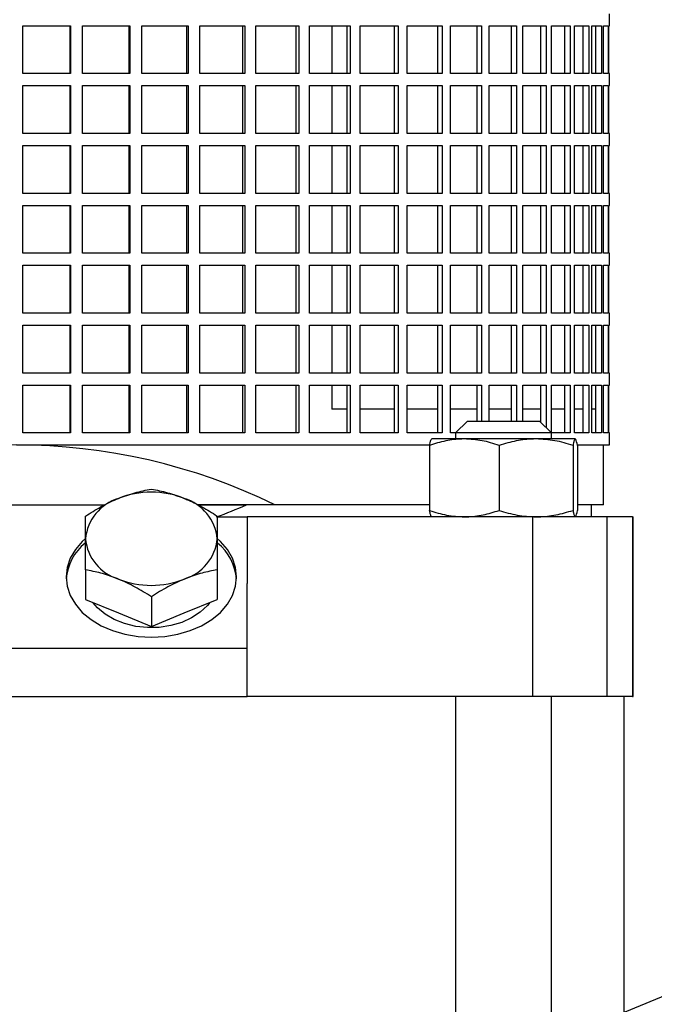
# Model space of a CAD drawing. Units: millimetres. Extents: x -4 to 213, y 0 to 297.
# Drawn here: x 160 to 182, y 178 to 211 of the extents above; entities that cross this region are included whole.
import ezdxf

# ---------------------------------------------------------------- set-up
doc = ezdxf.new("R2010")
doc.units = ezdxf.units.MM
doc.layers.add('FORMAT', color=7, linetype='Continuous')
doc.styles.add('SLDTEXTSTYLE0', font='TXT', dxfattribs={"width": 0.605})
doc.dimstyles.new('SLDDIMSTYLE4', dxfattribs={"dimtxt": 2.5, "dimasz": 2.5, "dimexe": 0, "dimexo": 0.0625, "dimtad": 1, "dimlfac": 5, "dimrnd": 1e-09, "dimzin": 12, "dimdsep": 46, "dimtxsty": 'SLDTEXTSTYLE0', "dimblk1": 'CLOSED', "dimblk2": 'CLOSED', "dimsah": 1, "dimcen": 0, "dimadec": 0, "dimazin": 3, "dimtfac": 1, "dimtmove": 0, "dimatfit": 3, "dimldrblk": 'CLOSED', "dimfxl": 0, "dimfrac": 2, "dimtolj": 1, "dimtzin": 12, "dimarcsym": 0})

# ---------------------------------------------------------------- blocks, each defined once
blk = doc.blocks.new('_Closed')
at = {"color": 0, "linetype": 'ByBlock', "lineweight": -2}
for p, q in [((-1, 0.166667), (0, 0)), ((-1, 0.166667), (-1, -0.166667)), ((0, 0), (-1, -0.166667)), ((0, 0), (-1, 0))]:
    blk.add_line(p, q, dxfattribs=at)
blk = doc.blocks.new('_D_19')
at = {"layer": 'FORMAT'}
for p, q in [((168.272, 173.028), (189.687, 181.808)), ((168.272, 173.028), (164.756, 171.586)), ((164.756, 171.586), (161.287, 170.164))]:
    blk.add_line(p, q, dxfattribs=at)
at = {"layer": 'FORMAT', "xscale": 2.5, "yscale": 2.5}
for p, rotation in [((168.272, 173.028), 202.2938597374338), ((164.756, 171.586), 22.29385973743385)]:
    blk.add_blockref('_Closed', p, dxfattribs=dict(at, rotation=rotation))
at = {"layer": 'FORMAT', "char_height": 2.5, "attachment_point": 1, "rotation": 22.2939, "style": 'SLDTEXTSTYLE0'}
for s, insert in [('19', (185.57, 183.593)), ('%%c', (182.152, 182.191))]:
    blk.add_mtext(s, dxfattribs=dict(at, insert=insert))

msp = doc.modelspace()

# ---------------------------------------------------------------- linework, layer by layer
at = {"color": 7, "linetype": 'Continuous', "lineweight": 25}
for p, q in [((180.191252, 211.05714), (180.191252, 211.45714)), ((160.594314, 211.05714), (162.19226, 211.05714)), ((160.594314, 209.457142), (160.594314, 211.05714)), ((162.182122, 209.457142), (162.182122, 211.05714)), ((162.19226, 211.05714), (162.19226, 209.457142)), ((162.596299, 211.05714), (164.177849, 211.05714)), ((162.596299, 209.457142), (162.596299, 211.05714)), ((164.147538, 209.457142), (164.147538, 211.05714)), ((164.177849, 211.05714), (164.177849, 209.457142)), ((164.575658, 211.05714), (166.124581, 211.05714)), ((164.575658, 209.457142), (164.575658, 211.05714)), ((166.074409, 209.457142), (166.074409, 211.05714)), ((166.124581, 211.05714), (166.124581, 209.457142)), ((166.512079, 211.05714), (168.012482, 211.05714)), ((166.512079, 209.457142), (166.512079, 211.05714)), ((167.942964, 209.457142), (167.942964, 211.05714)), ((168.012482, 211.05714), (168.012482, 209.457142)), ((168.385692, 211.05714), (169.82218, 211.05714)), ((168.385692, 209.457142), (168.385692, 211.05714)), ((169.734029, 209.457142), (169.734029, 211.05714)), ((169.82218, 211.05714), (169.82218, 209.457142)), ((170.177272, 211.05714), (171.535103, 211.05714)), ((170.177272, 209.457142), (170.177272, 211.05714)), ((170.922325, 211.05714), (170.922325, 209.457142)), ((171.429223, 209.457142), (171.429223, 211.05714)), ((171.535103, 211.05714), (171.535103, 209.457142)), ((171.868434, 211.05714), (173.133675, 211.05714)), ((171.868434, 209.457142), (171.868434, 211.05714)), ((173.011153, 209.457142), (173.011153, 211.05714)), ((173.133675, 211.05714), (173.133675, 209.457142)), ((173.441823, 211.05714), (174.601493, 211.05714)), ((173.441823, 209.457142), (173.441823, 211.05714)), ((174.463586, 209.457142), (174.463586, 211.05714)), ((174.601493, 211.05714), (174.601493, 209.457142)), ((174.881298, 211.05714), (175.923494, 211.05714)), ((174.881298, 209.457142), (174.881298, 211.05714)), ((175.771617, 209.457142), (175.771617, 211.05714)), ((175.923494, 211.05714), (175.923494, 209.457142)), ((176.172084, 211.05714), (177.086112, 211.05714)), ((176.172084, 209.457142), (176.172084, 211.05714)), ((176.921824, 209.457142), (176.921824, 211.05714)), ((177.086112, 211.05714), (177.086112, 209.457142)), ((177.300937, 211.05714), (178.07742, 211.05714)), ((177.300937, 209.457142), (177.300937, 211.05714)), ((177.902407, 209.457142), (177.902407, 211.05714)), ((178.07742, 211.05714), (178.07742, 209.457142)), ((178.256274, 211.05714), (178.887244, 211.05714)), ((178.256274, 209.457142), (178.256274, 211.05714)), ((178.7033, 209.457142), (178.7033, 211.05714)), ((178.887244, 211.05714), (178.887244, 209.457142)), ((179.028293, 211.05714), (179.507274, 211.05714)), ((179.028293, 209.457142), (179.028293, 211.05714)), ((179.316287, 209.457142), (179.316287, 211.05714)), ((179.507274, 211.05714), (179.507274, 209.457142)), ((179.60907, 211.05714), (179.931146, 211.05714)), ((179.60907, 209.457142), (179.60907, 211.05714)), ((179.735078, 209.457142), (179.735078, 211.05714)), ((179.931146, 211.05714), (179.931146, 209.457142)), ((179.992645, 211.05714), (180.154515, 211.05714)), ((179.992645, 209.457142), (179.992645, 211.05714)), ((180.154515, 211.05714), (180.154515, 209.457142)), ((180.175084, 211.05714), (180.191252, 211.05714)), ((180.175084, 209.457142), (180.175084, 211.05714)), ((162.19226, 209.457142), (160.594314, 209.457142)), ((164.177849, 209.457142), (162.596299, 209.457142)), ((166.124581, 209.457142), (164.575658, 209.457142)), ((168.012482, 209.457142), (166.512079, 209.457142)), ((169.82218, 209.457142), (168.385692, 209.457142)), ((171.535103, 209.457142), (170.177272, 209.457142)), ((173.133675, 209.457142), (171.868434, 209.457142)), ((174.601493, 209.457142), (173.441823, 209.457142)), ((175.923494, 209.457142), (174.881298, 209.457142)), ((177.086112, 209.457142), (176.172084, 209.457142)), ((178.07742, 209.457142), (177.300937, 209.457142)), ((178.887244, 209.457142), (178.256274, 209.457142)), ((179.507274, 209.457142), (179.028293, 209.457142)), ((179.931146, 209.457142), (179.60907, 209.457142)), ((180.154515, 209.457142), (179.992645, 209.457142)), ((180.191252, 209.457142), (180.175084, 209.457142)), ((180.191252, 209.057142), (180.191252, 209.457142)), ((160.594314, 209.057142), (162.19226, 209.057142)), ((160.594314, 207.457141), (160.594314, 209.057142)), ((162.182122, 207.457141), (162.182122, 209.057142)), ((162.19226, 209.057142), (162.19226, 207.457141)), ((162.596299, 209.057142), (164.177849, 209.057142)), ((162.596299, 207.457141), (162.596299, 209.057142)), ((164.147538, 207.457141), (164.147538, 209.057142)), ((164.177849, 209.057142), (164.177849, 207.457141)), ((164.575658, 209.057142), (166.124581, 209.057142)), ((164.575658, 207.457141), (164.575658, 209.057142)), ((166.074409, 207.457141), (166.074409, 209.057142)), ((166.124581, 209.057142), (166.124581, 207.457141)), ((166.512079, 209.057142), (168.012482, 209.057142)), ((166.512079, 207.457141), (166.512079, 209.057142)), ((167.942964, 207.457141), (167.942964, 209.057142)), ((168.012482, 209.057142), (168.012482, 207.457141)), ((168.385692, 209.057142), (169.82218, 209.057142)), ((168.385692, 207.457141), (168.385692, 209.057142)), ((169.734029, 207.457141), (169.734029, 209.057142)), ((169.82218, 209.057142), (169.82218, 207.457141)), ((170.177272, 209.057142), (171.535103, 209.057142)), ((170.177272, 207.457141), (170.177272, 209.057142)), ((170.922325, 209.057142), (170.922325, 207.457141)), ((171.429223, 207.457141), (171.429223, 209.057142)), ((171.535103, 209.057142), (171.535103, 207.457141)), ((171.868434, 209.057142), (173.133675, 209.057142)), ((171.868434, 207.457141), (171.868434, 209.057142)), ((173.011153, 207.457141), (173.011153, 209.057142)), ((173.133675, 209.057142), (173.133675, 207.457141)), ((173.441823, 209.057142), (174.601493, 209.057142)), ((173.441823, 207.457141), (173.441823, 209.057142)), ((174.463586, 207.457141), (174.463586, 209.057142)), ((174.601493, 209.057142), (174.601493, 207.457141)), ((174.881298, 209.057142), (175.923494, 209.057142)), ((174.881298, 207.457141), (174.881298, 209.057142)), ((175.771617, 207.457141), (175.771617, 209.057142)), ((175.923494, 209.057142), (175.923494, 207.457141)), ((176.172084, 209.057142), (177.086112, 209.057142)), ((176.172084, 207.457141), (176.172084, 209.057142)), ((176.921824, 207.457141), (176.921824, 209.057142)), ((177.086112, 209.057142), (177.086112, 207.457141)), ((177.300937, 209.057142), (178.07742, 209.057142)), ((177.300937, 207.457141), (177.300937, 209.057142)), ((177.902407, 207.457141), (177.902407, 209.057142)), ((178.07742, 209.057142), (178.07742, 207.457141)), ((178.256274, 209.057142), (178.887244, 209.057142)), ((178.256274, 207.457141), (178.256274, 209.057142)), ((178.7033, 207.457141), (178.7033, 209.057142)), ((178.887244, 209.057142), (178.887244, 207.457141)), ((179.028293, 209.057142), (179.507274, 209.057142)), ((179.028293, 207.457141), (179.028293, 209.057142)), ((179.316287, 207.457141), (179.316287, 209.057142)), ((179.507274, 209.057142), (179.507274, 207.457141)), ((179.60907, 209.057142), (179.931146, 209.057142)), ((179.60907, 207.457141), (179.60907, 209.057142)), ((179.735078, 207.457141), (179.735078, 209.057142)), ((179.931146, 209.057142), (179.931146, 207.457141)), ((179.992645, 209.057142), (180.154515, 209.057142)), ((179.992645, 207.457141), (179.992645, 209.057142)), ((180.154515, 209.057142), (180.154515, 207.457141)), ((180.175084, 209.057142), (180.191252, 209.057142)), ((180.175084, 207.457141), (180.175084, 209.057142)), ((162.19226, 207.457141), (160.594314, 207.457141)), ((164.177849, 207.457141), (162.596299, 207.457141)), ((166.124581, 207.457141), (164.575658, 207.457141)), ((168.012482, 207.457141), (166.512079, 207.457141)), ((169.82218, 207.457141), (168.385692, 207.457141)), ((171.535103, 207.457141), (170.177272, 207.457141)), ((173.133675, 207.457141), (171.868434, 207.457141)), ((174.601493, 207.457141), (173.441823, 207.457141)), ((175.923494, 207.457141), (174.881298, 207.457141)), ((177.086112, 207.457141), (176.172084, 207.457141)), ((178.07742, 207.457141), (177.300937, 207.457141)), ((178.887244, 207.457141), (178.256274, 207.457141)), ((179.507274, 207.457141), (179.028293, 207.457141)), ((179.931146, 207.457141), (179.60907, 207.457141)), ((180.154515, 207.457141), (179.992645, 207.457141)), ((180.191252, 207.457141), (180.175084, 207.457141)), ((180.191252, 207.05714), (180.191252, 207.457141)), ((160.594314, 207.05714), (162.19226, 207.05714)), ((160.594314, 205.45714), (160.594314, 207.05714)), ((162.182122, 205.45714), (162.182122, 207.05714)), ((162.19226, 207.05714), (162.19226, 205.45714)), ((162.596299, 207.05714), (164.177849, 207.05714)), ((162.596299, 205.45714), (162.596299, 207.05714)), ((164.147538, 205.45714), (164.147538, 207.05714)), ((164.177849, 207.05714), (164.177849, 205.45714)), ((164.575658, 207.05714), (166.124581, 207.05714)), ((164.575658, 205.45714), (164.575658, 207.05714)), ((166.074409, 205.45714), (166.074409, 207.05714)), ((166.124581, 207.05714), (166.124581, 205.45714)), ((166.512079, 207.05714), (168.012482, 207.05714)), ((166.512079, 205.45714), (166.512079, 207.05714)), ((167.942964, 205.45714), (167.942964, 207.05714)), ((168.012482, 207.05714), (168.012482, 205.45714)), ((168.385692, 207.05714), (169.82218, 207.05714)), ((168.385692, 205.45714), (168.385692, 207.05714)), ((169.734029, 205.45714), (169.734029, 207.05714)), ((169.82218, 207.05714), (169.82218, 205.45714)), ((170.177272, 207.05714), (171.535103, 207.05714)), ((170.177272, 205.45714), (170.177272, 207.05714)), ((170.922325, 207.05714), (170.922325, 205.45714)), ((171.429223, 205.45714), (171.429223, 207.05714)), ((171.535103, 207.05714), (171.535103, 205.45714)), ((171.868434, 207.05714), (173.133675, 207.05714)), ((171.868434, 205.45714), (171.868434, 207.05714)), ((173.011153, 205.45714), (173.011153, 207.05714)), ((173.133675, 207.05714), (173.133675, 205.45714)), ((173.441823, 207.05714), (174.601493, 207.05714)), ((173.441823, 205.45714), (173.441823, 207.05714)), ((174.463586, 205.45714), (174.463586, 207.05714)), ((174.601493, 207.05714), (174.601493, 205.45714)), ((174.881298, 207.05714), (175.923494, 207.05714)), ((174.881298, 205.45714), (174.881298, 207.05714)), ((175.771617, 205.45714), (175.771617, 207.05714)), ((175.923494, 207.05714), (175.923494, 205.45714)), ((176.172084, 207.05714), (177.086112, 207.05714)), ((176.172084, 205.45714), (176.172084, 207.05714)), ((176.921824, 205.45714), (176.921824, 207.05714)), ((177.086112, 207.05714), (177.086112, 205.45714)), ((177.300937, 207.05714), (178.07742, 207.05714)), ((177.300937, 205.45714), (177.300937, 207.05714)), ((177.902407, 205.45714), (177.902407, 207.05714)), ((178.07742, 207.05714), (178.07742, 205.45714)), ((178.256274, 207.05714), (178.887244, 207.05714)), ((178.256274, 205.45714), (178.256274, 207.05714)), ((178.7033, 205.45714), (178.7033, 207.05714)), ((178.887244, 207.05714), (178.887244, 205.45714)), ((179.028293, 207.05714), (179.507274, 207.05714)), ((179.028293, 205.45714), (179.028293, 207.05714)), ((179.316287, 205.45714), (179.316287, 207.05714)), ((179.507274, 207.05714), (179.507274, 205.45714)), ((179.60907, 207.05714), (179.931146, 207.05714)), ((179.60907, 205.45714), (179.60907, 207.05714)), ((179.735078, 205.45714), (179.735078, 207.05714)), ((179.931146, 207.05714), (179.931146, 205.45714)), ((179.992645, 207.05714), (180.154515, 207.05714)), ((179.992645, 205.45714), (179.992645, 207.05714)), ((180.154515, 207.05714), (180.154515, 205.45714)), ((180.175084, 207.05714), (180.191252, 207.05714)), ((180.175084, 205.45714), (180.175084, 207.05714)), ((162.19226, 205.45714), (160.594314, 205.45714)), ((164.177849, 205.45714), (162.596299, 205.45714)), ((166.124581, 205.45714), (164.575658, 205.45714)), ((168.012482, 205.45714), (166.512079, 205.45714)), ((169.82218, 205.45714), (168.385692, 205.45714)), ((171.535103, 205.45714), (170.177272, 205.45714)), ((173.133675, 205.45714), (171.868434, 205.45714)), ((174.601493, 205.45714), (173.441823, 205.45714)), ((175.923494, 205.45714), (174.881298, 205.45714)), ((177.086112, 205.45714), (176.172084, 205.45714)), ((178.07742, 205.45714), (177.300937, 205.45714)), ((178.887244, 205.45714), (178.256274, 205.45714)), ((179.507274, 205.45714), (179.028293, 205.45714)), ((179.931146, 205.45714), (179.60907, 205.45714)), ((180.154515, 205.45714), (179.992645, 205.45714)), ((180.191252, 205.45714), (180.175084, 205.45714)), ((180.191252, 205.057142), (180.191252, 205.45714)), ((160.594314, 205.057142), (162.19226, 205.057142)), ((160.594314, 203.457142), (160.594314, 205.057142)), ((162.182122, 203.457142), (162.182122, 205.057142)), ((162.19226, 205.057142), (162.19226, 203.457142)), ((162.596299, 205.057142), (164.177849, 205.057142)), ((162.596299, 203.457142), (162.596299, 205.057142)), ((164.147538, 203.457142), (164.147538, 205.057142)), ((164.177849, 205.057142), (164.177849, 203.457142)), ((164.575658, 205.057142), (166.124581, 205.057142)), ((164.575658, 203.457142), (164.575658, 205.057142)), ((166.074409, 203.457142), (166.074409, 205.057142)), ((166.124581, 205.057142), (166.124581, 203.457142)), ((166.512079, 205.057142), (168.012482, 205.057142)), ((166.512079, 203.457142), (166.512079, 205.057142)), ((167.942964, 203.457142), (167.942964, 205.057142)), ((168.012482, 205.057142), (168.012482, 203.457142)), ((168.385692, 205.057142), (169.82218, 205.057142)), ((168.385692, 203.457142), (168.385692, 205.057142)), ((169.734029, 203.457142), (169.734029, 205.057142)), ((169.82218, 205.057142), (169.82218, 203.457142)), ((170.177272, 205.057142), (171.535103, 205.057142)), ((170.177272, 203.457142), (170.177272, 205.057142)), ((170.922325, 205.057142), (170.922325, 203.457142)), ((171.429223, 203.457142), (171.429223, 205.057142)), ((171.535103, 205.057142), (171.535103, 203.457142)), ((171.868434, 205.057142), (173.133675, 205.057142)), ((171.868434, 203.457142), (171.868434, 205.057142)), ((173.011153, 203.457142), (173.011153, 205.057142)), ((173.133675, 205.057142), (173.133675, 203.457142)), ((173.441823, 205.057142), (174.601493, 205.057142)), ((173.441823, 203.457142), (173.441823, 205.057142)), ((174.463586, 203.457142), (174.463586, 205.057142)), ((174.601493, 205.057142), (174.601493, 203.457142)), ((174.881298, 205.057142), (175.923494, 205.057142)), ((174.881298, 203.457142), (174.881298, 205.057142)), ((175.771617, 203.457142), (175.771617, 205.057142)), ((175.923494, 205.057142), (175.923494, 203.457142)), ((176.172084, 205.057142), (177.086112, 205.057142)), ((176.172084, 203.457142), (176.172084, 205.057142)), ((176.921824, 203.457142), (176.921824, 205.057142)), ((177.086112, 205.057142), (177.086112, 203.457142)), ((177.300937, 205.057142), (178.07742, 205.057142)), ((177.300937, 203.457142), (177.300937, 205.057142)), ((177.902407, 203.457142), (177.902407, 205.057142)), ((178.07742, 205.057142), (178.07742, 203.457142)), ((178.256274, 205.057142), (178.887244, 205.057142)), ((178.256274, 203.457142), (178.256274, 205.057142)), ((178.7033, 203.457142), (178.7033, 205.057142)), ((178.887244, 205.057142), (178.887244, 203.457142)), ((179.028293, 205.057142), (179.507274, 205.057142)), ((179.028293, 203.457142), (179.028293, 205.057142)), ((179.316287, 203.457142), (179.316287, 205.057142)), ((179.507274, 205.057142), (179.507274, 203.457142)), ((179.60907, 205.057142), (179.931146, 205.057142)), ((179.60907, 203.457142), (179.60907, 205.057142)), ((179.735078, 203.457142), (179.735078, 205.057142)), ((179.931146, 205.057142), (179.931146, 203.457142)), ((179.992645, 205.057142), (180.154515, 205.057142)), ((179.992645, 203.457142), (179.992645, 205.057142)), ((180.154515, 205.057142), (180.154515, 203.457142)), ((180.175084, 205.057142), (180.191252, 205.057142)), ((180.175084, 203.457142), (180.175084, 205.057142)), ((162.19226, 203.457142), (160.594314, 203.457142)), ((164.177849, 203.457142), (162.596299, 203.457142)), ((166.124581, 203.457142), (164.575658, 203.457142)), ((168.012482, 203.457142), (166.512079, 203.457142)), ((169.82218, 203.457142), (168.385692, 203.457142)), ((171.535103, 203.457142), (170.177272, 203.457142)), ((173.133675, 203.457142), (171.868434, 203.457142)), ((174.601493, 203.457142), (173.441823, 203.457142)), ((175.923494, 203.457142), (174.881298, 203.457142)), ((177.086112, 203.457142), (176.172084, 203.457142)), ((178.07742, 203.457142), (177.300937, 203.457142)), ((178.887244, 203.457142), (178.256274, 203.457142)), ((179.507274, 203.457142), (179.028293, 203.457142)), ((179.931146, 203.457142), (179.60907, 203.457142)), ((180.154515, 203.457142), (179.992645, 203.457142)), ((180.191252, 203.457142), (180.175084, 203.457142)), ((180.191252, 203.057141), (180.191252, 203.457142)), ((160.594314, 203.057141), (162.19226, 203.057141)), ((160.594314, 201.457141), (160.594314, 203.057141)), ((162.182122, 201.457141), (162.182122, 203.057141)), ((162.19226, 203.057141), (162.19226, 201.457141)), ((162.596299, 203.057141), (164.177849, 203.057141)), ((162.596299, 201.457141), (162.596299, 203.057141)), ((164.147538, 201.457141), (164.147538, 203.057141)), ((164.177849, 203.057141), (164.177849, 201.457141)), ((164.575658, 203.057141), (166.124581, 203.057141)), ((164.575658, 201.457141), (164.575658, 203.057141)), ((166.074409, 201.457141), (166.074409, 203.057141)), ((166.124581, 203.057141), (166.124581, 201.457141)), ((166.512079, 203.057141), (168.012482, 203.057141)), ((166.512079, 201.457141), (166.512079, 203.057141)), ((167.942964, 201.457141), (167.942964, 203.057141)), ((168.012482, 203.057141), (168.012482, 201.457141)), ((168.385692, 203.057141), (169.82218, 203.057141)), ((168.385692, 201.457141), (168.385692, 203.057141)), ((169.734029, 201.457141), (169.734029, 203.057141)), ((169.82218, 203.057141), (169.82218, 201.457141)), ((170.177272, 203.057141), (171.535103, 203.057141)), ((170.177272, 201.457141), (170.177272, 203.057141)), ((170.922325, 203.057141), (170.922325, 201.457141)), ((171.429223, 201.457141), (171.429223, 203.057141)), ((171.535103, 203.057141), (171.535103, 201.457141)), ((171.868434, 203.057141), (173.133675, 203.057141)), ((171.868434, 201.457141), (171.868434, 203.057141)), ((173.011153, 201.457141), (173.011153, 203.057141)), ((173.133675, 203.057141), (173.133675, 201.457141)), ((173.441823, 203.057141), (174.601493, 203.057141)), ((173.441823, 201.457141), (173.441823, 203.057141)), ((174.463586, 201.457141), (174.463586, 203.057141)), ((174.601493, 203.057141), (174.601493, 201.457141)), ((174.881298, 203.057141), (175.923494, 203.057141)), ((174.881298, 201.457141), (174.881298, 203.057141)), ((175.771617, 201.457141), (175.771617, 203.057141)), ((175.923494, 203.057141), (175.923494, 201.457141)), ((176.172084, 203.057141), (177.086112, 203.057141)), ((176.172084, 201.457141), (176.172084, 203.057141)), ((176.921824, 201.457141), (176.921824, 203.057141)), ((177.086112, 203.057141), (177.086112, 201.457141)), ((177.300937, 203.057141), (178.07742, 203.057141)), ((177.300937, 201.457141), (177.300937, 203.057141)), ((177.902407, 201.457141), (177.902407, 203.057141)), ((178.07742, 203.057141), (178.07742, 201.457141)), ((178.256274, 203.057141), (178.887244, 203.057141)), ((178.256274, 201.457141), (178.256274, 203.057141)), ((178.7033, 201.457141), (178.7033, 203.057141)), ((178.887244, 203.057141), (178.887244, 201.457141)), ((179.028293, 203.057141), (179.507274, 203.057141)), ((179.028293, 201.457141), (179.028293, 203.057141)), ((179.316287, 201.457141), (179.316287, 203.057141)), ((179.507274, 203.057141), (179.507274, 201.457141)), ((179.60907, 203.057141), (179.931146, 203.057141)), ((179.60907, 201.457141), (179.60907, 203.057141)), ((179.735078, 201.457141), (179.735078, 203.057141)), ((179.931146, 203.057141), (179.931146, 201.457141)), ((179.992645, 203.057141), (180.154515, 203.057141)), ((179.992645, 201.457141), (179.992645, 203.057141)), ((180.154515, 203.057141), (180.154515, 201.457141)), ((180.175084, 203.057141), (180.191252, 203.057141)), ((180.175084, 201.457141), (180.175084, 203.057141)), ((162.19226, 201.457141), (160.594314, 201.457141)), ((164.177849, 201.457141), (162.596299, 201.457141)), ((166.124581, 201.457141), (164.575658, 201.457141)), ((168.012482, 201.457141), (166.512079, 201.457141)), ((169.82218, 201.457141), (168.385692, 201.457141)), ((171.535103, 201.457141), (170.177272, 201.457141)), ((173.133675, 201.457141), (171.868434, 201.457141)), ((174.601493, 201.457141), (173.441823, 201.457141)), ((175.923494, 201.457141), (174.881298, 201.457141)), ((177.086112, 201.457141), (176.172084, 201.457141)), ((178.07742, 201.457141), (177.300937, 201.457141)), ((178.887244, 201.457141), (178.256274, 201.457141)), ((179.507274, 201.457141), (179.028293, 201.457141)), ((179.931146, 201.457141), (179.60907, 201.457141)), ((180.154515, 201.457141), (179.992645, 201.457141)), ((180.191252, 201.457141), (180.175084, 201.457141)), ((180.191252, 201.05714), (180.191252, 201.457141)), ((160.594314, 201.05714), (162.19226, 201.05714)), ((160.594314, 199.45714), (160.594314, 201.05714)), ((162.182122, 199.45714), (162.182122, 201.05714)), ((162.19226, 201.05714), (162.19226, 199.45714)), ((162.596299, 201.05714), (164.177849, 201.05714)), ((162.596299, 199.45714), (162.596299, 201.05714)), ((164.147538, 199.45714), (164.147538, 201.05714)), ((164.177849, 201.05714), (164.177849, 199.45714)), ((164.575658, 201.05714), (166.124581, 201.05714)), ((164.575658, 199.45714), (164.575658, 201.05714)), ((166.074409, 199.45714), (166.074409, 201.05714)), ((166.124581, 201.05714), (166.124581, 199.45714)), ((166.512079, 201.05714), (168.012482, 201.05714)), ((166.512079, 199.45714), (166.512079, 201.05714)), ((167.942964, 199.45714), (167.942964, 201.05714)), ((168.012482, 201.05714), (168.012482, 199.45714)), ((168.385692, 201.05714), (169.82218, 201.05714)), ((168.385692, 199.45714), (168.385692, 201.05714)), ((169.734029, 199.45714), (169.734029, 201.05714)), ((169.82218, 201.05714), (169.82218, 199.45714)), ((170.177272, 201.05714), (171.535103, 201.05714)), ((170.177272, 199.45714), (170.177272, 201.05714)), ((170.922325, 201.05714), (170.922325, 199.45714)), ((171.429223, 199.45714), (171.429223, 201.05714)), ((171.535103, 201.05714), (171.535103, 199.45714)), ((171.868434, 201.05714), (173.133675, 201.05714)), ((171.868434, 199.45714), (171.868434, 201.05714)), ((173.011153, 199.45714), (173.011153, 201.05714)), ((173.133675, 201.05714), (173.133675, 199.45714)), ((173.441823, 201.05714), (174.601493, 201.05714)), ((173.441823, 199.45714), (173.441823, 201.05714)), ((174.463586, 199.45714), (174.463586, 201.05714)), ((174.601493, 201.05714), (174.601493, 199.45714)), ((174.881298, 201.05714), (175.923494, 201.05714)), ((174.881298, 199.45714), (174.881298, 201.05714)), ((175.771617, 199.45714), (175.771617, 201.05714)), ((175.923494, 201.05714), (175.923494, 199.45714)), ((176.172084, 201.05714), (177.086112, 201.05714)), ((176.172084, 199.45714), (176.172084, 201.05714)), ((176.921824, 199.45714), (176.921824, 201.05714)), ((177.086112, 201.05714), (177.086112, 199.45714)), ((177.300937, 201.05714), (178.07742, 201.05714)), ((177.300937, 199.45714), (177.300937, 201.05714)), ((177.902407, 199.45714), (177.902407, 201.05714)), ((178.07742, 201.05714), (178.07742, 199.45714)), ((178.256274, 201.05714), (178.887244, 201.05714)), ((178.256274, 199.45714), (178.256274, 201.05714)), ((178.7033, 199.45714), (178.7033, 201.05714)), ((178.887244, 201.05714), (178.887244, 199.45714)), ((179.028293, 201.05714), (179.507274, 201.05714)), ((179.028293, 199.45714), (179.028293, 201.05714)), ((179.316287, 199.45714), (179.316287, 201.05714)), ((179.507274, 201.05714), (179.507274, 199.45714)), ((179.60907, 201.05714), (179.931146, 201.05714)), ((179.60907, 199.45714), (179.60907, 201.05714)), ((179.735078, 199.45714), (179.735078, 201.05714)), ((179.931146, 201.05714), (179.931146, 199.45714)), ((179.992645, 201.05714), (180.154515, 201.05714)), ((179.992645, 199.45714), (179.992645, 201.05714)), ((180.154515, 201.05714), (180.154515, 199.45714)), ((180.175084, 201.05714), (180.191252, 201.05714)), ((180.175084, 199.45714), (180.175084, 201.05714)), ((162.19226, 199.45714), (160.594314, 199.45714)), ((164.177849, 199.45714), (162.596299, 199.45714)), ((166.124581, 199.45714), (164.575658, 199.45714)), ((168.012482, 199.45714), (166.512079, 199.45714)), ((169.82218, 199.45714), (168.385692, 199.45714)), ((171.535103, 199.45714), (170.177272, 199.45714)), ((173.133675, 199.45714), (171.868434, 199.45714)), ((174.601493, 199.45714), (173.441823, 199.45714)), ((175.923494, 199.45714), (174.881298, 199.45714)), ((177.086112, 199.45714), (176.172084, 199.45714)), ((178.07742, 199.45714), (177.300937, 199.45714)), ((178.887244, 199.45714), (178.256274, 199.45714)), ((179.507274, 199.45714), (179.028293, 199.45714)), ((179.931146, 199.45714), (179.60907, 199.45714)), ((180.154515, 199.45714), (179.992645, 199.45714)), ((180.191252, 199.45714), (180.175084, 199.45714)), ((180.191252, 199.057142), (180.191252, 199.45714)), ((160.594314, 199.057142), (162.19226, 199.057142)), ((160.594314, 197.457142), (160.594314, 199.057142)), ((162.182122, 197.457142), (162.182122, 199.057142)), ((162.19226, 199.057142), (162.19226, 197.457142)), ((162.596299, 199.057142), (164.177849, 199.057142)), ((162.596299, 197.457142), (162.596299, 199.057142)), ((164.147538, 197.457142), (164.147538, 199.057142)), ((164.177849, 199.057142), (164.177849, 197.457142)), ((164.575658, 199.057142), (166.124581, 199.057142)), ((164.575658, 197.457142), (164.575658, 199.057142)), ((166.074409, 197.457142), (166.074409, 199.057142)), ((166.124581, 199.057142), (166.124581, 197.457142)), ((166.512079, 199.057142), (168.012482, 199.057142)), ((166.512079, 197.457142), (166.512079, 199.057142)), ((167.942964, 197.457142), (167.942964, 199.057142)), ((168.012482, 199.057142), (168.012482, 197.457142)), ((168.385692, 199.057142), (169.82218, 199.057142)), ((168.385692, 197.457142), (168.385692, 199.057142)), ((169.734029, 197.457142), (169.734029, 199.057142)), ((169.82218, 199.057142), (169.82218, 197.457142)), ((170.177272, 199.057142), (171.535103, 199.057142)), ((170.177272, 197.457142), (170.177272, 199.057142)), ((170.922325, 199.057142), (170.922325, 198.25714)), ((171.429223, 197.457142), (171.429223, 199.057142)), ((171.535103, 199.057142), (171.535103, 197.457142)), ((171.868434, 199.057142), (173.133675, 199.057142)), ((171.868434, 197.457142), (171.868434, 199.057142)), ((173.011153, 197.457142), (173.011153, 199.057142)), ((173.133675, 199.057142), (173.133675, 197.457142)), ((173.441823, 199.057142), (174.601493, 199.057142)), ((173.441823, 197.457142), (173.441823, 199.057142)), ((174.463586, 197.457142), (174.463586, 199.057142)), ((174.601493, 199.057142), (174.601493, 197.457142)), ((174.881298, 199.057142), (175.923494, 199.057142)), ((174.881298, 197.457142), (174.881298, 199.057142)), ((175.771617, 197.857143), (175.771617, 199.057142)), ((175.923494, 199.057142), (175.923494, 197.857143)), ((176.172084, 199.057142), (177.086112, 199.057142)), ((176.172084, 197.857143), (176.172084, 199.057142)), ((176.921824, 197.857143), (176.921824, 199.057142)), ((177.086112, 199.057142), (177.086112, 197.857143)), ((177.300937, 199.057142), (178.07742, 199.057142)), ((177.300937, 197.857143), (177.300937, 199.057142)), ((177.902407, 197.809444), (177.902407, 199.057142)), ((178.07742, 199.057142), (178.07742, 197.63443)), ((178.256274, 199.057142), (178.887244, 199.057142)), ((178.256274, 197.457142), (178.256274, 199.057142)), ((178.7033, 197.457142), (178.7033, 199.057142)), ((178.887244, 199.057142), (178.887244, 197.457142)), ((179.028293, 199.057142), (179.507274, 199.057142)), ((179.028293, 197.457142), (179.028293, 199.057142)), ((179.316287, 197.457142), (179.316287, 199.057142)), ((179.507274, 199.057142), (179.507274, 197.457142)), ((179.60907, 199.057142), (179.931146, 199.057142)), ((179.60907, 197.457142), (179.60907, 199.057142)), ((179.735078, 197.457142), (179.735078, 199.057142)), ((179.931146, 199.057142), (179.931146, 197.457142)), ((179.992645, 199.057142), (180.154515, 199.057142)), ((179.992645, 197.457142), (179.992645, 199.057142)), ((180.154515, 199.057142), (180.154515, 197.457142)), ((180.175084, 199.057142), (180.191252, 199.057142)), ((180.175084, 197.457142), (180.175084, 199.057142)), ((171.429223, 198.25714), (170.922325, 198.25714)), ((173.011153, 198.25714), (171.868434, 198.25714)), ((174.463586, 198.25714), (173.441823, 198.25714)), ((175.771617, 198.25714), (174.881298, 198.25714)), ((176.921824, 198.25714), (176.172084, 198.25714)), ((177.902407, 198.25714), (177.300937, 198.25714)), ((178.7033, 198.25714), (178.256274, 198.25714)), ((179.316287, 198.25714), (179.028293, 198.25714)), ((179.735078, 198.25714), (179.60907, 198.25714)), ((175.454708, 197.857143), (175.054709, 197.457142)), ((175.454708, 197.857143), (177.854708, 197.857143)), ((178.254708, 197.457142), (177.854708, 197.857143)), ((162.19226, 197.457142), (160.594314, 197.457142)), ((164.177849, 197.457142), (162.596299, 197.457142)), ((166.124581, 197.457142), (164.575658, 197.457142)), ((168.012482, 197.457142), (166.512079, 197.457142)), ((169.82218, 197.457142), (168.385692, 197.457142)), ((171.535103, 197.457142), (170.177272, 197.457142)), ((173.133675, 197.457142), (171.868434, 197.457142)), ((174.601493, 197.457142), (173.441823, 197.457142)), ((175.054709, 197.457142), (174.881298, 197.457142)), ((175.054709, 197.457142), (175.054709, 197.257141)), ((178.254708, 197.457142), (175.054709, 197.457142)), ((178.254708, 197.257141), (178.254708, 197.457142)), ((178.887244, 197.457142), (178.256274, 197.457142)), ((179.507274, 197.457142), (179.028293, 197.457142)), ((179.931146, 197.457142), (179.60907, 197.457142)), ((180.154515, 197.457142), (179.992645, 197.457142)), ((180.191252, 197.457142), (180.175084, 197.457142)), ((180.191252, 197.057141), (180.191252, 197.457142)), ((160.391252, 197.057141), (174.212786, 197.057141)), ((174.185479, 197.042782), (174.185479, 194.871501)), ((174.254709, 197.257141), (174.251414, 197.25524)), ((175.347575, 197.257141), (174.257997, 197.257141)), ((177.744285, 197.257141), (175.347575, 197.257141)), ((176.50967, 197.042782), (176.50967, 194.871501)), ((179.051419, 197.257141), (177.744285, 197.257141)), ((178.9789, 197.042782), (178.9789, 194.871501)), ((179.058002, 197.25524), (179.054708, 197.257141)), ((179.104208, 197.057141), (180.191252, 197.057141)), ((179.123939, 197.042782), (179.123939, 194.871501)), ((179.991252, 195.05714), (179.991252, 197.057141)), ((157.444045, 195.05714), (163.33915, 195.05714)), ((166.444045, 195.05714), (168.064583, 195.05714)), ((169.016795, 195.05714), (166.444045, 195.05714)), ((174.185479, 195.05714), (169.016795, 195.05714)), ((179.991252, 195.05714), (179.123939, 195.05714)), ((179.591252, 194.657142), (179.591252, 195.05714)), ((167.072569, 194.657142), (168.091252, 194.657142)), ((168.091252, 194.657142), (168.091252, 192.432411)), ((177.636071, 194.657142), (168.091252, 194.657142)), ((174.251414, 194.659044), (174.254709, 194.657142)), ((177.636071, 188.657142), (177.636071, 194.657142)), ((180.11576, 194.657142), (177.636071, 194.657142)), ((180.11576, 188.657142), (180.11576, 194.657142)), ((180.963021, 194.657142), (180.11576, 194.657142)), ((180.963021, 194.657142), (180.991252, 194.657142)), ((180.991252, 188.657142), (180.991252, 194.657142)), ((162.691252, 192.888681), (162.691252, 191.896252)), ((167.091252, 192.888681), (167.091252, 191.896252)), ((168.091252, 190.257142), (168.091252, 192.432411)), ((162.691252, 191.896252), (163.791252, 191.447179)), ((164.891252, 191.990535), (164.891252, 190.998108)), ((165.991252, 191.447179), (167.091252, 191.896252)), ((163.791252, 191.447179), (164.891252, 190.998108)), ((164.891252, 190.998108), (165.991252, 191.447179)), ((168.091252, 190.257142), (152.691252, 190.257142)), ((168.091252, 188.657142), (168.091252, 190.257142)), ((152.691252, 188.657142), (168.091252, 188.657142)), ((177.636071, 188.657142), (168.091252, 188.657142)), ((175.054709, 188.657142), (175.054709, 171.125988)), ((180.11576, 188.657142), (177.636071, 188.657142)), ((178.254708, 166.519414), (178.254708, 188.657142)), ((180.963021, 188.657142), (180.11576, 188.657142)), ((180.691252, 168.125141), (180.691252, 188.657142)), ((180.963021, 188.657142), (180.991252, 188.657142))]:
    msp.add_line(p, q, dxfattribs=at)
at = {"color": 1, "linetype": 'Continuous', "lineweight": 18}
msp.add_line((180.963021, 188.657142), (180.963021, 194.657142), dxfattribs=at)
at = {"color": 7, "linetype": 'Continuous', "lineweight": 25, "flags": 128}
for points in [[(162.688027, 193.931318), (162.585554, 193.837516), (162.351884, 193.567885), (162.180741, 193.275727), (162.076341, 192.968233), (162.041252, 192.652978), (162.076341, 192.337723), (162.180741, 192.030231), (162.351884, 191.738073), (162.585554, 191.468443), (162.875998, 191.22798), (163.216064, 191.022603), (163.597379, 190.857373), (164.010554, 190.736358), (164.445414, 190.662534), (164.891252, 190.637724)], [(164.891252, 190.637724), (165.33709, 190.662534), (165.771951, 190.736358), (166.185125, 190.857373), (166.56644, 191.022603), (166.906506, 191.22798), (167.196951, 191.468443), (167.430621, 191.738073), (167.601763, 192.030231), (167.706164, 192.337723), (167.741252, 192.652978), (167.706164, 192.968233), (167.601763, 193.275727), (167.430621, 193.567885), (167.196951, 193.837516), (167.095036, 193.930836)], [(166.84428, 191.795428), (166.762748, 191.693784), (166.526171, 191.470633), (166.237046, 191.280938), (165.904666, 191.130797), (165.539714, 191.025035), (165.15392, 190.967048), (164.759683, 190.958707), (164.369675, 191.000272), (163.996432, 191.090412), (163.651948, 191.22623), (163.347297, 191.40336), (163.09227, 191.616107), (162.938225, 191.795428)]]:
    msp.add_lwpolyline(points, dxfattribs=at)
at = {"color": 7, "linetype": 'Continuous', "lineweight": 25}
for centre, radius, start, end in [((160.391252, 177.457141), 19.6, 63.8910943, 116.1089057), ((164.891252, 192.492037), 2.990602, 68.4188301, 111.5811699), ((164.246002, 193.779004), 1.561662, 106.9295845, 174.6073897), ((165.536501, 193.779004), 1.561663, 5.3926343, 73.0703819), ((160.391252, 212.657141), 19.2, 290.3641348, 293.5564643), ((163.768405, 192.436072), 1.731581, 129.0289003, 175.1567747), ((164.246003, 194.072538), 1.561663, 185.3927445, 253.0704054), ((165.536501, 194.072539), 1.561664, 286.9296282, 354.6072314), ((165.990797, 192.423634), 1.755881, 5.1834305, 50.5662877), ((164.891252, 195.359505), 2.990602, 248.4188301, 291.5811699)]:
    msp.add_arc(centre, radius, start, end, dxfattribs=at)
for points, knots in [([(175.347575, 197.257141), (175.320026, 197.256885), (175.111425, 197.254945), (174.718123, 197.20813), (174.364108, 197.098234), (174.185479, 197.042782)], [0, 0, 0, 0, 0.070098523, 0.530789223, 1, 1, 1, 1]), ([(174.185479, 197.042782), (174.191101, 197.072068), (174.205686, 197.14805), (174.229873, 197.236332), (174.248583, 197.250176), (174.257997, 197.257141)], [0, 0, 0, 0, 0.2375770671, 0.6163953148, 1, 1, 1, 1]), ([(176.50967, 197.042782), (176.32094, 197.102695), (175.940022, 197.223619), (175.546249, 197.2459), (175.347575, 197.257141)], [0, 0, 0, 0, 0.4954582346, 1, 1, 1, 1]), ([(177.744285, 197.257141), (177.715017, 197.256885), (177.493399, 197.254945), (177.075555, 197.20813), (176.699447, 197.098234), (176.50967, 197.042782)], [0, 0, 0, 0, 0.0700983326, 0.530788921, 1, 1, 1, 1]), ([(178.9789, 197.042782), (178.778393, 197.102695), (178.373703, 197.223619), (177.955358, 197.2459), (177.744285, 197.257141)], [0, 0, 0, 0, 0.495457662, 1, 1, 1, 1]), ([(179.051419, 197.257141), (179.042129, 197.250349), (179.023418, 197.236669), (178.999229, 197.148677), (178.984522, 197.072068), (178.9789, 197.042782)], [0, 0, 0, 0, 0.378517807, 0.762423344, 1, 1, 1, 1]), ([(179.123939, 197.042782), (179.106081, 197.128463), (179.082173, 197.24317), (179.05763, 197.25432), (179.051419, 197.257141)], [0, 0, 0, 0, 0.746962406, 1, 1, 1, 1]), ([(163.791252, 195.272989), (163.97557, 195.341235), (164.348298, 195.479242), (164.708948, 195.54824), (164.891252, 195.583118)], [0, 0, 0, 0, 0.494510529, 1, 1, 1, 1]), ([(164.891252, 195.583118), (165.069897, 195.549021), (165.430462, 195.480201), (165.803194, 195.342477), (165.991252, 195.272989)], [0, 0, 0, 0, 0.495458358, 1, 1, 1, 1]), ([(162.691252, 194.684972), (162.858893, 194.789082), (163.196794, 194.99893), (163.569194, 195.181074), (163.768113, 195.263411), (163.791252, 195.272989)], [0, 0, 0, 0, 0.4652610381, 0.9377950164, 1, 1, 1, 1]), ([(165.991252, 195.272989), (166.017328, 195.262178), (166.214782, 195.180314), (166.587067, 194.997979), (166.922167, 194.789943), (167.091252, 194.684972)], [0, 0, 0, 0, 0.070095794, 0.530787505, 1, 1, 1, 1]), ([(162.691252, 193.925769), (162.691252, 193.946894), (162.691252, 194.10686), (162.691252, 194.380482), (162.691252, 194.582857), (162.691252, 194.684972)], [0, 0, 0, 0, 0.070096111, 0.530788109, 1, 1, 1, 1]), ([(167.091252, 194.684972), (167.091252, 194.577943), (167.091252, 194.361924), (167.091252, 194.072032), (167.091252, 193.925769)], [0, 0, 0, 0, 0.495457736, 1, 1, 1, 1]), ([(174.185479, 194.871501), (174.374209, 194.811589), (174.755128, 194.690665), (175.1489, 194.668384), (175.347575, 194.657142)], [0, 0, 0, 0, 0.4954582346, 1, 1, 1, 1]), ([(174.251435, 194.665058), (174.24434, 194.670664), (174.227826, 194.683715), (174.205808, 194.765883), (174.191101, 194.842292), (174.185479, 194.871501)], [0, 0, 0, 0, 0.3175393689, 0.7391125277, 1, 1, 1, 1]), ([(175.347575, 194.657142), (175.375123, 194.657397), (175.583725, 194.659329), (175.977026, 194.706157), (176.331041, 194.816051), (176.50967, 194.871501)], [0, 0, 0, 0, 0.070098485, 0.530789309, 1, 1, 1, 1]), ([(176.50967, 194.871501), (176.710177, 194.811589), (177.114868, 194.690665), (177.533213, 194.668384), (177.744285, 194.657142)], [0, 0, 0, 0, 0.495458593, 1, 1, 1, 1]), ([(177.744285, 194.657142), (177.773553, 194.657397), (177.995173, 194.659329), (178.413016, 194.706157), (178.789123, 194.816051), (178.9789, 194.871501)], [0, 0, 0, 0, 0.070099237, 0.530789938, 1, 1, 1, 1]), ([(178.9789, 194.871501), (178.984522, 194.842214), (178.999109, 194.766229), (179.023292, 194.677953), (179.042004, 194.664108), (179.051419, 194.657142)], [0, 0, 0, 0, 0.2375776072, 0.6163953409, 1, 1, 1, 1]), ([(179.057982, 194.662468), (179.061997, 194.664707), (179.084334, 194.677163), (179.106092, 194.783929), (179.123939, 194.871501)], [0, 0, 0, 0, 0.1797787, 1, 1, 1, 1]), ([(162.691252, 192.888681), (162.691252, 193.073379), (162.691252, 193.44616), (162.691252, 193.764934), (162.691252, 193.925769)], [0, 0, 0, 0, 0.495458174, 1, 1, 1, 1]), ([(167.091252, 193.925769), (167.091252, 193.904313), (167.091252, 193.741841), (167.091252, 193.40752), (167.091252, 193.062681), (167.091252, 192.888681)], [0, 0, 0, 0, 0.0700953505, 0.5307870525, 1, 1, 1, 1]), ([(163.791252, 192.578552), (163.765177, 192.589031), (163.567722, 192.668381), (163.195437, 192.790025), (162.860337, 192.855596), (162.691252, 192.888681)], [0, 0, 0, 0, 0.070096088, 0.530787467, 1, 1, 1, 1]), ([(167.091252, 192.888681), (166.923612, 192.855913), (166.585709, 192.789863), (166.213313, 192.667942), (166.014392, 192.587867), (165.991252, 192.578552)], [0, 0, 0, 0, 0.465260778, 0.937796024, 1, 1, 1, 1]), ([(164.891252, 191.990535), (164.712608, 192.102301), (164.352043, 192.327882), (163.979311, 192.494491), (163.791252, 192.578552)], [0, 0, 0, 0, 0.4954583697, 1, 1, 1, 1]), ([(165.991252, 192.578552), (165.806935, 192.496303), (165.434207, 192.329979), (165.073557, 192.104508), (164.891252, 191.990535)], [0, 0, 0, 0, 0.494510769, 1, 1, 1, 1])]:
    msp.add_open_spline(points, degree=3, knots=knots, dxfattribs=at)

# ---------------------------------------------------------------- dimensions: what is measured, and where the dimension line sits
at = {"layer": 'FORMAT'}
dim = msp.add_diameter_dim_2p(p1=(168.272163, 173.027992), p2=(164.756211, 171.586435), dimstyle='SLDDIMSTYLE4', dxfattribs=at)
dim.commit()
dim.dimension.update_dxf_attribs({"geometry": '_D_19', "text_midpoint": (186.623262, 180.552035), "dimtype": 163})

doc.saveas('drawing.dxf')
